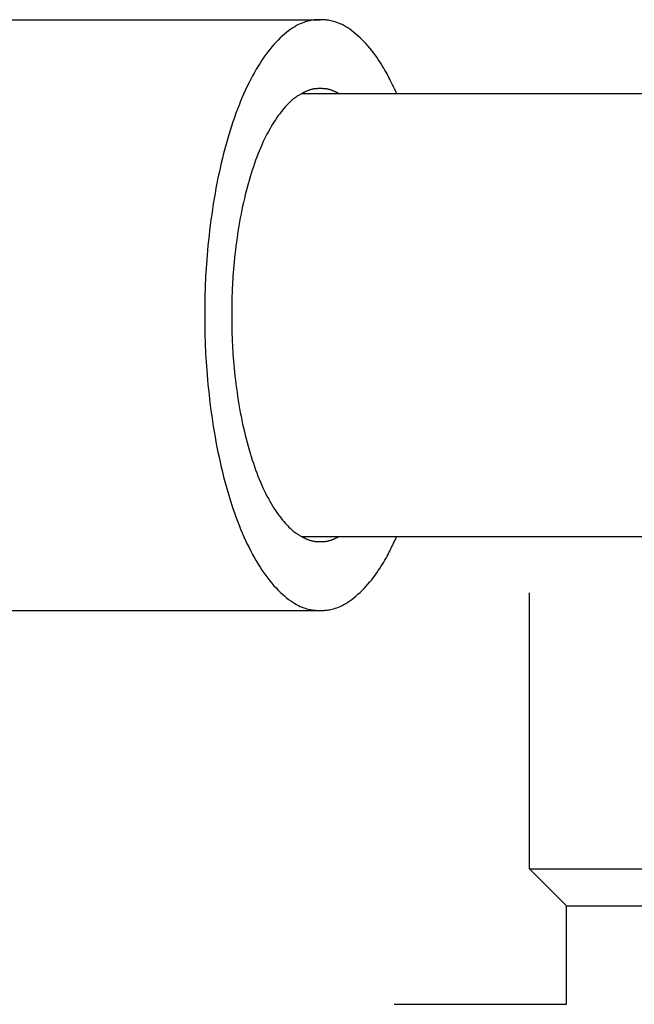
# Model space of a CAD drawing. Units: inches. Extents: x 32477 to 65048, y -85 to 1136.
# Drawn here: x 32638 to 32639, y 9 to 11 of the extents above; entities that cross this region are included whole.
import ezdxf

# ---------------------------------------------------------------- set-up
doc = ezdxf.new("R2010")
doc.units = ezdxf.units.IN
doc.header["$LTSCALE"] = 30
doc.header["$MEASUREMENT"] = 0
doc.layers.add('038', color=1, linetype='Continuous')

msp = doc.modelspace()

# ---------------------------------------------------------------- linework, layer by layer
at = {"layer": '038', "color": 0, "linetype": 'Continuous'}
for p, q in [((32637.6228, 10.8022), (32638.3114, 10.8022)), ((32638.2826, 10.6841), (32640.1564, 10.6841)), ((32638.2826, 9.9755), (32640.1564, 9.9755)), ((32638.6461, 9.444), (32638.6461, 9.8858)), ((32636.3893, 9.8574), (32638.3114, 9.8574)), ((32638.7051, 9.3849), (32638.6461, 9.444)), ((32638.6461, 9.444), (32640.4177, 9.444)), ((32638.7051, 9.2274), (32638.7051, 9.3849)), ((32638.7051, 9.3849), (32640.3587, 9.3849)), ((32638.4295, 9.2274), (32638.7051, 9.2274))]:
    msp.add_line(p, q, dxfattribs=at)
at = {"layer": '038', "color": 0, "linetype": 'Continuous', "flags": 128}
for points in [[(32638.3114, 10.8022), (32638.3101, 10.8022), (32638.3089, 10.8022), (32638.3076, 10.8022), (32638.3062, 10.8022), (32638.3049, 10.8021), (32638.3034, 10.802), (32638.3018, 10.8018), (32638.3002, 10.8016), (32638.2984, 10.8013), (32638.2965, 10.801), (32638.2945, 10.8005), (32638.2923, 10.8), (32638.2899, 10.7994), (32638.2875, 10.7987), (32638.2849, 10.7978), (32638.2822, 10.7968), (32638.2794, 10.7956), (32638.2765, 10.7943), (32638.2736, 10.7927), (32638.2705, 10.791), (32638.2673, 10.789), (32638.2641, 10.7869), (32638.2608, 10.7845), (32638.2575, 10.7819), (32638.2542, 10.7791), (32638.2508, 10.7762), (32638.2474, 10.773), (32638.244, 10.7697), (32638.2407, 10.7662), (32638.2373, 10.7626), (32638.234, 10.7588), (32638.2308, 10.7548), (32638.2276, 10.7507), (32638.2244, 10.7465), (32638.2212, 10.7421), (32638.2181, 10.7376), (32638.2151, 10.7329), (32638.212, 10.728), (32638.209, 10.723), (32638.2061, 10.7179), (32638.2032, 10.7127), (32638.2003, 10.7073), (32638.1975, 10.7017), (32638.1947, 10.696), (32638.192, 10.6902), (32638.1893, 10.6843), (32638.1867, 10.6782), (32638.1841, 10.672), (32638.1815, 10.6656), (32638.179, 10.6592), (32638.1766, 10.6526), (32638.1742, 10.6459), (32638.1718, 10.6391), (32638.1695, 10.6322), (32638.1673, 10.6251), (32638.1651, 10.618), (32638.1629, 10.6107), (32638.1608, 10.6033), (32638.1588, 10.5959), (32638.1568, 10.5883), (32638.1549, 10.5806), (32638.153, 10.5729), (32638.1512, 10.565), (32638.1495, 10.5571), (32638.1478, 10.5491), (32638.1462, 10.5409), (32638.1446, 10.5328), (32638.1431, 10.5245), (32638.1417, 10.5162), (32638.1403, 10.5077), (32638.139, 10.4993), (32638.1378, 10.4908), (32638.1366, 10.4823), (32638.1355, 10.4738), (32638.1345, 10.4654), (32638.1335, 10.4571), (32638.1326, 10.4489), (32638.1318, 10.4409), (32638.131, 10.4332), (32638.1304, 10.4256), (32638.1298, 10.4183), (32638.1293, 10.4113), (32638.1288, 10.4046), (32638.1284, 10.3981), (32638.1281, 10.392), (32638.1278, 10.3861), (32638.1276, 10.3805), (32638.1274, 10.3752), (32638.1273, 10.3702), (32638.1271, 10.3655), (32638.127, 10.3611), (32638.1269, 10.3569), (32638.1269, 10.353), (32638.1268, 10.3493), (32638.1268, 10.3458), (32638.1268, 10.3424), (32638.1268, 10.3391), (32638.1268, 10.336), (32638.1268, 10.3329), (32638.1268, 10.3298)], [(32638.4333, 10.6846), (32638.4327, 10.6859), (32638.4321, 10.6872), (32638.4315, 10.6885), (32638.4309, 10.6899), (32638.4302, 10.6914), (32638.4295, 10.6929), (32638.4287, 10.6946), (32638.4279, 10.6963), (32638.427, 10.6982), (32638.426, 10.7002), (32638.425, 10.7024), (32638.4238, 10.7047), (32638.4226, 10.7072), (32638.4212, 10.7098), (32638.4198, 10.7126), (32638.4182, 10.7154), (32638.4166, 10.7184), (32638.4148, 10.7215), (32638.4129, 10.7248), (32638.4109, 10.7281), (32638.4088, 10.7315), (32638.4065, 10.735), (32638.4041, 10.7386), (32638.4017, 10.7422), (32638.3991, 10.7458), (32638.3964, 10.7494), (32638.3936, 10.7531), (32638.3907, 10.7566), (32638.3877, 10.7602), (32638.3846, 10.7636), (32638.3815, 10.767), (32638.3783, 10.7702), (32638.375, 10.7734), (32638.3717, 10.7764), (32638.3684, 10.7793), (32638.3651, 10.782), (32638.3618, 10.7845), (32638.3586, 10.7869), (32638.3554, 10.789), (32638.3522, 10.791), (32638.3491, 10.7927), (32638.3462, 10.7943), (32638.3433, 10.7956), (32638.3405, 10.7968), (32638.3378, 10.7978), (32638.3352, 10.7987), (32638.3328, 10.7994), (32638.3304, 10.8), (32638.3282, 10.8005), (32638.3262, 10.801), (32638.3243, 10.8013), (32638.3225, 10.8016), (32638.3209, 10.8018), (32638.3193, 10.802), (32638.3178, 10.8021), (32638.3165, 10.8022), (32638.3151, 10.8022), (32638.3138, 10.8022), (32638.3126, 10.8022), (32638.3114, 10.8022)], [(32638.2824, 10.6844), (32638.2815, 10.6839), (32638.2805, 10.6833), (32638.2795, 10.6828), (32638.2785, 10.6822), (32638.2775, 10.6816), (32638.2764, 10.681), (32638.2752, 10.6802), (32638.274, 10.6794), (32638.2727, 10.6785), (32638.2713, 10.6775), (32638.2699, 10.6764), (32638.2683, 10.6751), (32638.2666, 10.6738), (32638.2649, 10.6723), (32638.2631, 10.6707), (32638.2612, 10.6689), (32638.2593, 10.6669), (32638.2572, 10.6649), (32638.2552, 10.6626), (32638.2531, 10.6602), (32638.2509, 10.6576), (32638.2487, 10.6548), (32638.2465, 10.6519), (32638.2442, 10.6488), (32638.2419, 10.6456), (32638.2397, 10.6422), (32638.2374, 10.6386), (32638.2351, 10.635), (32638.2328, 10.6312), (32638.2306, 10.6273), (32638.2284, 10.6233), (32638.2262, 10.6191), (32638.2241, 10.6149), (32638.2219, 10.6106), (32638.2198, 10.6061), (32638.2178, 10.6016), (32638.2157, 10.5969), (32638.2138, 10.5921), (32638.2118, 10.5873), (32638.2099, 10.5823), (32638.208, 10.5773), (32638.2062, 10.5722), (32638.2044, 10.5669), (32638.2026, 10.5616), (32638.2009, 10.5562), (32638.1992, 10.5507), (32638.1975, 10.5452), (32638.196, 10.5395), (32638.1944, 10.5338), (32638.1929, 10.528), (32638.1914, 10.5221), (32638.19, 10.5162), (32638.1886, 10.5101), (32638.1873, 10.504), (32638.186, 10.4979), (32638.1847, 10.4917), (32638.1835, 10.4854), (32638.1824, 10.4791), (32638.1813, 10.4727), (32638.1802, 10.4662), (32638.1792, 10.4597), (32638.1783, 10.4532), (32638.1774, 10.4467), (32638.1765, 10.4402), (32638.1757, 10.4338), (32638.175, 10.4274), (32638.1743, 10.4211), (32638.1737, 10.415), (32638.1731, 10.409), (32638.1726, 10.4032), (32638.1721, 10.3977), (32638.1718, 10.3923), (32638.1714, 10.3871), (32638.1711, 10.3822), (32638.1709, 10.3775), (32638.1707, 10.373), (32638.1705, 10.3687), (32638.1703, 10.3646), (32638.1702, 10.3608), (32638.1701, 10.3572), (32638.17, 10.3538), (32638.17, 10.3506), (32638.1699, 10.3476), (32638.1699, 10.3448), (32638.1699, 10.3421), (32638.1698, 10.3395), (32638.1698, 10.337), (32638.1698, 10.3345), (32638.1698, 10.3322), (32638.1698, 10.3298)], [(32638.3114, 10.692), (32638.3104, 10.692), (32638.3095, 10.692), (32638.3085, 10.692), (32638.3075, 10.692), (32638.3066, 10.6919), (32638.3056, 10.6919), (32638.3047, 10.6918), (32638.3037, 10.6918), (32638.3027, 10.6917), (32638.3018, 10.6915), (32638.3008, 10.6914), (32638.2998, 10.6912), (32638.2988, 10.691), (32638.2978, 10.6907), (32638.2968, 10.6905), (32638.2958, 10.6902), (32638.2948, 10.6899), (32638.2939, 10.6896), (32638.2929, 10.6892), (32638.2919, 10.6889), (32638.291, 10.6885), (32638.2901, 10.6881), (32638.2892, 10.6877), (32638.2883, 10.6873), (32638.2875, 10.6869), (32638.2867, 10.6866), (32638.286, 10.6862), (32638.2854, 10.6859), (32638.2848, 10.6856), (32638.2843, 10.6853), (32638.2838, 10.6851), (32638.2835, 10.6849), (32638.2832, 10.6848), (32638.283, 10.6847), (32638.2828, 10.6846), (32638.2827, 10.6845), (32638.2826, 10.6845), (32638.2825, 10.6844), (32638.2825, 10.6844), (32638.2824, 10.6844)], [(32638.3403, 10.6844), (32638.3402, 10.6844), (32638.3402, 10.6844), (32638.3401, 10.6845), (32638.34, 10.6845), (32638.3399, 10.6846), (32638.3397, 10.6847), (32638.3395, 10.6848), (32638.3392, 10.6849), (32638.3389, 10.6851), (32638.3384, 10.6853), (32638.3379, 10.6856), (32638.3373, 10.6859), (32638.3367, 10.6862), (32638.336, 10.6866), (32638.3352, 10.6869), (32638.3344, 10.6873), (32638.3335, 10.6877), (32638.3326, 10.6881), (32638.3317, 10.6885), (32638.3308, 10.6889), (32638.3298, 10.6892), (32638.3288, 10.6896), (32638.3279, 10.6899), (32638.3269, 10.6902), (32638.3259, 10.6905), (32638.3249, 10.6907), (32638.3239, 10.691), (32638.3229, 10.6912), (32638.3219, 10.6914), (32638.3209, 10.6915), (32638.32, 10.6917), (32638.319, 10.6918), (32638.318, 10.6918), (32638.3171, 10.6919), (32638.3161, 10.6919), (32638.3152, 10.692), (32638.3142, 10.692), (32638.3132, 10.692), (32638.3123, 10.692), (32638.3114, 10.692)], [(32638.1268, 10.3298), (32638.1268, 10.3267), (32638.1268, 10.3236), (32638.1268, 10.3204), (32638.1268, 10.3172), (32638.1268, 10.3138), (32638.1268, 10.3103), (32638.1269, 10.3066), (32638.1269, 10.3027), (32638.127, 10.2985), (32638.1271, 10.2941), (32638.1273, 10.2894), (32638.1274, 10.2844), (32638.1276, 10.2791), (32638.1278, 10.2735), (32638.1281, 10.2676), (32638.1284, 10.2614), (32638.1288, 10.255), (32638.1293, 10.2483), (32638.1298, 10.2413), (32638.1304, 10.234), (32638.131, 10.2264), (32638.1318, 10.2186), (32638.1326, 10.2107), (32638.1335, 10.2025), (32638.1345, 10.1942), (32638.1355, 10.1858), (32638.1366, 10.1773), (32638.1378, 10.1688), (32638.139, 10.1603), (32638.1403, 10.1518), (32638.1417, 10.1434), (32638.1431, 10.1351), (32638.1446, 10.1268), (32638.1462, 10.1186), (32638.1478, 10.1105), (32638.1495, 10.1025), (32638.1512, 10.0946), (32638.153, 10.0867), (32638.1549, 10.0789), (32638.1568, 10.0713), (32638.1588, 10.0637), (32638.1608, 10.0562), (32638.1629, 10.0489), (32638.1651, 10.0416), (32638.1673, 10.0345), (32638.1695, 10.0274), (32638.1718, 10.0205), (32638.1742, 10.0137), (32638.1766, 10.007), (32638.179, 10.0004), (32638.1815, 9.9939), (32638.1841, 9.9876), (32638.1867, 9.9814), (32638.1893, 9.9753), (32638.192, 9.9694), (32638.1947, 9.9636), (32638.1975, 9.9579), (32638.2003, 9.9523), (32638.2032, 9.9469), (32638.2061, 9.9417), (32638.209, 9.9365), (32638.212, 9.9316), (32638.2151, 9.9267), (32638.2181, 9.922), (32638.2212, 9.9175), (32638.2244, 9.9131), (32638.2276, 9.9088), (32638.2308, 9.9047), (32638.234, 9.9008), (32638.2373, 9.897), (32638.2407, 9.8934), (32638.244, 9.8899), (32638.2474, 9.8866), (32638.2508, 9.8834), (32638.2542, 9.8805), (32638.2575, 9.8777), (32638.2608, 9.8751), (32638.2641, 9.8727), (32638.2673, 9.8705), (32638.2705, 9.8686), (32638.2736, 9.8668), (32638.2765, 9.8653), (32638.2794, 9.8639), (32638.2822, 9.8628), (32638.2849, 9.8618), (32638.2875, 9.8609), (32638.2899, 9.8602), (32638.2923, 9.8595), (32638.2945, 9.859), (32638.2965, 9.8586), (32638.2984, 9.8583), (32638.3002, 9.858), (32638.3018, 9.8578), (32638.3034, 9.8576), (32638.3049, 9.8575), (32638.3062, 9.8574), (32638.3076, 9.8574), (32638.3089, 9.8574), (32638.3101, 9.8574), (32638.3114, 9.8574)], [(32638.1698, 10.3298), (32638.1698, 10.3274), (32638.1698, 10.325), (32638.1698, 10.3226), (32638.1698, 10.3201), (32638.1699, 10.3175), (32638.1699, 10.3148), (32638.1699, 10.312), (32638.17, 10.309), (32638.17, 10.3058), (32638.1701, 10.3024), (32638.1702, 10.2988), (32638.1703, 10.295), (32638.1705, 10.2909), (32638.1707, 10.2866), (32638.1709, 10.2821), (32638.1711, 10.2774), (32638.1714, 10.2724), (32638.1718, 10.2673), (32638.1721, 10.2619), (32638.1726, 10.2563), (32638.1731, 10.2505), (32638.1737, 10.2446), (32638.1743, 10.2385), (32638.175, 10.2322), (32638.1757, 10.2258), (32638.1765, 10.2194), (32638.1774, 10.2129), (32638.1783, 10.2064), (32638.1792, 10.1999), (32638.1802, 10.1934), (32638.1813, 10.1869), (32638.1824, 10.1805), (32638.1835, 10.1742), (32638.1847, 10.1679), (32638.186, 10.1617), (32638.1873, 10.1555), (32638.1886, 10.1494), (32638.19, 10.1434), (32638.1914, 10.1375), (32638.1929, 10.1316), (32638.1944, 10.1258), (32638.196, 10.1201), (32638.1975, 10.1144), (32638.1992, 10.1089), (32638.2009, 10.1034), (32638.2026, 10.098), (32638.2044, 10.0927), (32638.2062, 10.0874), (32638.208, 10.0823), (32638.2099, 10.0773), (32638.2118, 10.0723), (32638.2138, 10.0674), (32638.2157, 10.0627), (32638.2178, 10.058), (32638.2198, 10.0535), (32638.2219, 10.049), (32638.2241, 10.0447), (32638.2262, 10.0404), (32638.2284, 10.0363), (32638.2306, 10.0323), (32638.2328, 10.0284), (32638.2351, 10.0246), (32638.2374, 10.0209), (32638.2397, 10.0174), (32638.2419, 10.014), (32638.2442, 10.0108), (32638.2465, 10.0077), (32638.2487, 10.0048), (32638.2509, 10.002), (32638.2531, 9.9994), (32638.2552, 9.997), (32638.2572, 9.9947), (32638.2593, 9.9926), (32638.2612, 9.9907), (32638.2631, 9.9889), (32638.2649, 9.9873), (32638.2666, 9.9858), (32638.2683, 9.9844), (32638.2699, 9.9832), (32638.2713, 9.9821), (32638.2727, 9.9811), (32638.274, 9.9802), (32638.2752, 9.9794), (32638.2764, 9.9786), (32638.2775, 9.978), (32638.2785, 9.9773), (32638.2795, 9.9768), (32638.2805, 9.9762), (32638.2815, 9.9757), (32638.2824, 9.9752)], [(32638.2824, 9.9752), (32638.2825, 9.9752), (32638.2825, 9.9752), (32638.2826, 9.9751), (32638.2827, 9.9751), (32638.2828, 9.975), (32638.283, 9.9749), (32638.2832, 9.9748), (32638.2835, 9.9747), (32638.2838, 9.9745), (32638.2843, 9.9743), (32638.2848, 9.974), (32638.2854, 9.9737), (32638.286, 9.9734), (32638.2867, 9.973), (32638.2875, 9.9727), (32638.2883, 9.9723), (32638.2892, 9.9719), (32638.2901, 9.9715), (32638.291, 9.9711), (32638.2919, 9.9707), (32638.2929, 9.9704), (32638.2939, 9.97), (32638.2948, 9.9697), (32638.2958, 9.9694), (32638.2968, 9.9691), (32638.2978, 9.9688), (32638.2988, 9.9686), (32638.2998, 9.9684), (32638.3008, 9.9682), (32638.3018, 9.9681), (32638.3027, 9.9679), (32638.3037, 9.9678), (32638.3047, 9.9677), (32638.3056, 9.9677), (32638.3066, 9.9676), (32638.3075, 9.9676), (32638.3085, 9.9676), (32638.3095, 9.9676), (32638.3104, 9.9676), (32638.3114, 9.9676)], [(32638.3114, 9.9676), (32638.3123, 9.9676), (32638.3132, 9.9676), (32638.3142, 9.9676), (32638.3152, 9.9676), (32638.3161, 9.9676), (32638.3171, 9.9677), (32638.318, 9.9677), (32638.319, 9.9678), (32638.32, 9.9679), (32638.3209, 9.9681), (32638.3219, 9.9682), (32638.3229, 9.9684), (32638.3239, 9.9686), (32638.3249, 9.9688), (32638.3259, 9.9691), (32638.3269, 9.9694), (32638.3279, 9.9697), (32638.3288, 9.97), (32638.3298, 9.9704), (32638.3308, 9.9707), (32638.3317, 9.9711), (32638.3326, 9.9715), (32638.3335, 9.9719), (32638.3344, 9.9723), (32638.3352, 9.9727), (32638.336, 9.973), (32638.3367, 9.9734), (32638.3373, 9.9737), (32638.3379, 9.974), (32638.3384, 9.9743), (32638.3389, 9.9745), (32638.3392, 9.9747), (32638.3395, 9.9748), (32638.3397, 9.9749), (32638.3399, 9.975), (32638.34, 9.9751), (32638.3401, 9.9751), (32638.3402, 9.9752), (32638.3402, 9.9752), (32638.3403, 9.9752)], [(32638.3114, 9.8574), (32638.3126, 9.8574), (32638.3138, 9.8574), (32638.3151, 9.8574), (32638.3165, 9.8574), (32638.3178, 9.8575), (32638.3193, 9.8576), (32638.3209, 9.8578), (32638.3225, 9.858), (32638.3243, 9.8583), (32638.3262, 9.8586), (32638.3282, 9.859), (32638.3304, 9.8595), (32638.3328, 9.8602), (32638.3352, 9.8609), (32638.3378, 9.8618), (32638.3405, 9.8628), (32638.3433, 9.8639), (32638.3462, 9.8653), (32638.3491, 9.8668), (32638.3522, 9.8686), (32638.3554, 9.8705), (32638.3586, 9.8727), (32638.3618, 9.8751), (32638.3651, 9.8776), (32638.3684, 9.8803), (32638.3717, 9.8832), (32638.375, 9.8862), (32638.3783, 9.8893), (32638.3815, 9.8926), (32638.3846, 9.896), (32638.3877, 9.8994), (32638.3907, 9.9029), (32638.3936, 9.9065), (32638.3964, 9.9101), (32638.3991, 9.9138), (32638.4017, 9.9174), (32638.4041, 9.921), (32638.4065, 9.9246), (32638.4088, 9.9281), (32638.4109, 9.9315), (32638.4129, 9.9348), (32638.4148, 9.938), (32638.4166, 9.9412), (32638.4182, 9.9442), (32638.4198, 9.947), (32638.4212, 9.9498), (32638.4226, 9.9524), (32638.4238, 9.9549), (32638.425, 9.9572), (32638.426, 9.9594), (32638.427, 9.9614), (32638.4279, 9.9633), (32638.4287, 9.965), (32638.4295, 9.9666), (32638.4302, 9.9682), (32638.4309, 9.9696), (32638.4315, 9.971), (32638.4321, 9.9724), (32638.4327, 9.9737), (32638.4333, 9.975)]]:
    msp.add_lwpolyline(points, dxfattribs=at)

doc.saveas('drawing.dxf')
